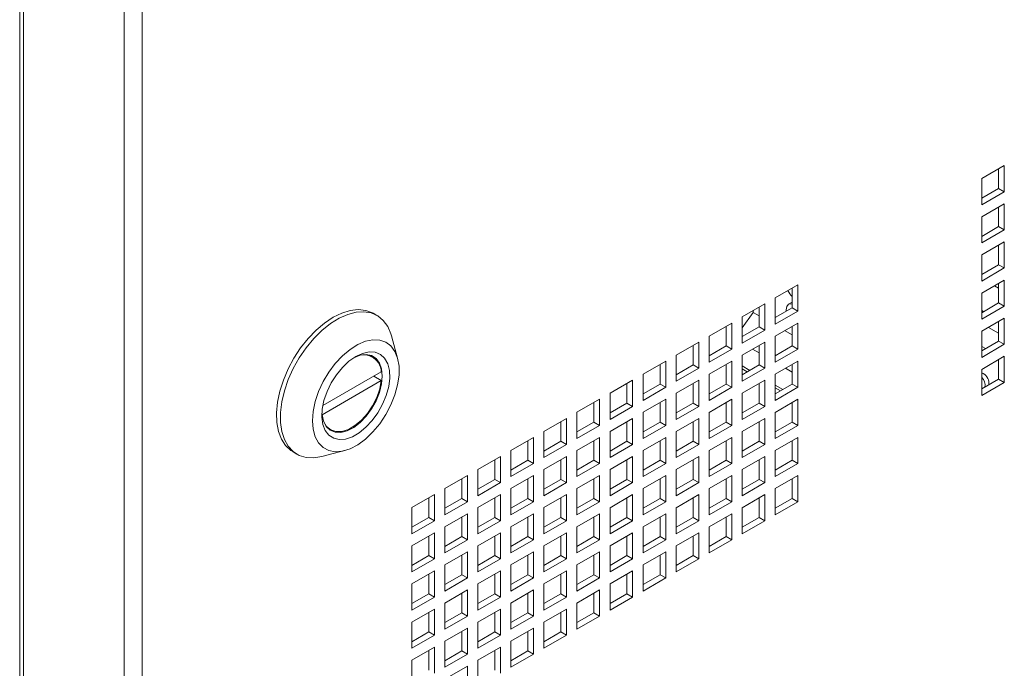
# Paper-space layout 'Sheet4' of a CAD drawing. Units: millimetres. Extents: x 109 to 3744, y 316 to 4882.
# Drawn here: x 2691 to 2875, y 4115 to 4236 of the extents above; entities that cross this region are included whole.
import ezdxf

# ---------------------------------------------------------------- set-up
doc = ezdxf.new("R2010")
doc.units = ezdxf.units.MM

psp = doc.layouts.new('Sheet4')

# ---------------------------------------------------------------- linework, layer by layer
at = {"color": 7, "linetype": 'Continuous', "lineweight": 0}
for p, q in [((2690.87, 4383.14), (2690.87, 3427.37)), ((2691.58, 4383.17), (2691.58, 3425.37)), ((2710.43, 4372.29), (2710.43, 3414.48)), ((2713.85, 4370.31), (2713.85, 3416.46)), ((2871.15, 4206.6), (2875.39, 4209.05)), ((2875.39, 4209.05), (2875.39, 4204.15)), ((2874.33, 4208.43), (2874.33, 4204.76)), ((2871.15, 4201.7), (2871.15, 4206.6)), ((2874.33, 4204.76), (2871.15, 4202.92)), ((2875.39, 4204.15), (2871.15, 4201.7)), ((2874.33, 4204.76), (2875.39, 4204.15)), ((2871.15, 4199.45), (2875.39, 4201.9)), ((2875.39, 4201.9), (2875.39, 4197)), ((2874.33, 4201.29), (2874.33, 4197.61)), ((2871.15, 4194.55), (2871.15, 4199.45)), ((2874.33, 4197.61), (2871.15, 4195.78)), ((2875.39, 4197), (2871.15, 4194.55)), ((2874.33, 4197.61), (2875.39, 4197)), ((2871.15, 4192.31), (2875.39, 4194.76)), ((2875.39, 4194.76), (2875.39, 4189.86)), ((2874.33, 4194.14), (2874.33, 4190.47)), ((2871.15, 4187.41), (2871.15, 4192.31)), ((2874.33, 4190.47), (2871.15, 4188.63)), ((2875.39, 4189.86), (2871.15, 4187.41)), ((2874.33, 4190.47), (2875.39, 4189.86)), ((2871.15, 4185.16), (2875.39, 4187.61)), ((2874.33, 4187), (2874.33, 4183.32)), ((2875.39, 4187.61), (2875.39, 4182.71)), ((2836.68, 4186.7), (2832.43, 4184.25)), ((2835.62, 4182.41), (2835.62, 4186.08)), ((2836.68, 4181.8), (2836.68, 4186.7)), ((2871.15, 4180.26), (2871.15, 4185.16)), ((2874.33, 4186.08), (2873.53, 4186.54)), ((2832.43, 4184.25), (2832.43, 4179.35)), ((2835.62, 4183.44), (2834.97, 4183.07)), ((2874.33, 4183.32), (2871.15, 4181.49)), ((2874.33, 4183.32), (2875.39, 4182.71)), ((2757.82, 4180.97), (2757.11, 4181.37)), ((2830.49, 4183.12), (2826.25, 4180.68)), ((2828.32, 4181.53), (2826.25, 4178.66)), ((2828.32, 4181.87), (2828.32, 4181.53)), ((2829.43, 4180.89), (2828.32, 4181.53)), ((2829.43, 4178.84), (2829.43, 4182.51)), ((2830.49, 4178.23), (2830.49, 4183.12)), ((2832.43, 4180.57), (2835.62, 4182.41)), ((2832.43, 4179.35), (2836.68, 4181.8)), ((2835.62, 4182.41), (2836.68, 4181.8)), ((2875.39, 4182.71), (2871.15, 4180.26)), ((2824.3, 4179.55), (2820.06, 4177.1)), ((2824.3, 4174.65), (2824.3, 4179.55)), ((2826.25, 4180.68), (2826.25, 4175.78)), ((2836.68, 4179.55), (2832.43, 4177.1)), ((2836.68, 4174.65), (2836.68, 4179.55)), ((2871.15, 4178.02), (2875.39, 4180.47)), ((2874.33, 4179.85), (2874.33, 4176.18)), ((2875.39, 4180.47), (2875.39, 4175.57)), ((2823.24, 4175.27), (2823.24, 4178.94)), ((2826.25, 4177), (2829.43, 4178.84)), ((2826.25, 4175.78), (2830.49, 4178.23)), ((2829.43, 4178.84), (2830.49, 4178.23)), ((2835.62, 4177.31), (2834.21, 4178.13)), ((2835.62, 4175.26), (2835.62, 4178.94)), ((2871.15, 4173.12), (2871.15, 4178.02)), ((2761.7, 4172.94), (2760.55, 4177.12)), ((2818.12, 4175.98), (2813.87, 4173.53)), ((2818.12, 4171.08), (2818.12, 4175.98)), ((2820.06, 4177.1), (2820.06, 4172.2)), ((2830.49, 4175.98), (2826.25, 4173.53)), ((2830.49, 4171.08), (2830.49, 4175.98)), ((2832.43, 4177.1), (2832.43, 4172.2)), ((2874.33, 4176.18), (2871.15, 4174.34)), ((2874.33, 4176.18), (2875.39, 4175.57)), ((2817.06, 4171.69), (2817.06, 4175.37)), ((2820.06, 4173.43), (2823.24, 4175.27)), ((2820.06, 4172.2), (2824.3, 4174.65)), ((2823.24, 4175.27), (2824.3, 4174.65)), ((2829.43, 4173.95), (2828.2, 4174.66)), ((2829.43, 4171.69), (2829.43, 4175.37)), ((2832.43, 4173.43), (2835.62, 4175.26)), ((2832.43, 4172.2), (2836.68, 4174.65)), ((2835.62, 4175.26), (2836.68, 4174.65)), ((2875.39, 4175.57), (2871.15, 4173.12)), ((2871.87, 4174.76), (2871.15, 4175.18)), ((2757.03, 4173.22), (2756.47, 4173.55)), ((2811.93, 4172.41), (2807.69, 4169.96)), ((2811.93, 4167.51), (2811.93, 4172.41)), ((2813.87, 4173.53), (2813.87, 4168.63)), ((2824.3, 4172.41), (2820.06, 4169.96)), ((2824.3, 4167.51), (2824.3, 4172.41)), ((2826.25, 4173.53), (2826.25, 4168.63)), ((2836.68, 4172.41), (2832.43, 4169.96)), ((2836.68, 4167.51), (2836.68, 4172.41)), ((2871.15, 4170.87), (2875.39, 4173.32)), ((2874.33, 4172.71), (2874.33, 4169.03)), ((2875.39, 4173.32), (2875.39, 4168.42)), ((2758.62, 4170.4), (2747.67, 4164.08)), ((2810.87, 4168.12), (2810.87, 4171.8)), ((2813.87, 4169.86), (2817.06, 4171.69)), ((2813.87, 4168.63), (2818.12, 4171.08)), ((2817.06, 4171.69), (2818.12, 4171.08)), ((2823.24, 4168.12), (2823.24, 4171.8)), ((2826.25, 4169.86), (2829.43, 4171.69)), ((2826.25, 4168.63), (2830.49, 4171.08)), ((2826.25, 4170.99), (2827.23, 4170.42)), ((2829.43, 4171.69), (2830.49, 4171.08)), ((2835.62, 4170.37), (2834.39, 4171.08)), ((2835.62, 4168.12), (2835.62, 4171.79)), ((2871.15, 4165.97), (2871.15, 4170.87)), ((2747.54, 4162.37), (2758.62, 4168.77)), ((2757.21, 4169.58), (2758.62, 4168.77)), ((2805.74, 4168.84), (2801.5, 4166.39)), ((2805.74, 4163.94), (2805.74, 4168.84)), ((2807.69, 4169.96), (2807.69, 4165.06)), ((2818.12, 4168.84), (2813.87, 4166.39)), ((2818.12, 4163.94), (2818.12, 4168.84)), ((2820.06, 4169.96), (2820.06, 4165.06)), ((2830.49, 4168.84), (2826.25, 4166.39)), ((2830.49, 4163.94), (2830.49, 4168.84)), ((2832.43, 4169.96), (2832.43, 4165.06)), ((2871.45, 4170.1), (2871.15, 4170.22)), ((2874.33, 4169.03), (2871.15, 4167.2)), ((2875.39, 4168.42), (2871.15, 4165.97)), ((2874.33, 4169.03), (2875.39, 4168.42)), ((2804.68, 4164.55), (2804.68, 4168.23)), ((2807.69, 4166.29), (2810.87, 4168.12)), ((2807.69, 4165.06), (2811.93, 4167.51)), ((2810.87, 4168.12), (2811.93, 4167.51)), ((2817.06, 4164.55), (2817.06, 4168.22)), ((2820.06, 4166.28), (2823.24, 4168.12)), ((2820.06, 4165.06), (2824.3, 4167.51)), ((2823.24, 4168.12), (2824.3, 4167.51)), ((2829.43, 4164.55), (2829.43, 4168.22)), ((2832.43, 4166.28), (2835.62, 4168.12)), ((2832.43, 4165.06), (2836.68, 4167.51)), ((2832.43, 4167.42), (2833.42, 4166.85)), ((2835.62, 4168.12), (2836.68, 4167.51)), ((2799.55, 4165.27), (2795.31, 4162.82)), ((2799.55, 4160.37), (2799.55, 4165.27)), ((2801.5, 4166.39), (2801.5, 4161.49)), ((2811.93, 4165.26), (2807.69, 4162.82)), ((2811.93, 4160.37), (2811.93, 4165.26)), ((2813.87, 4166.39), (2813.87, 4161.49)), ((2824.3, 4165.26), (2820.06, 4162.81)), ((2824.3, 4160.36), (2824.3, 4165.26)), ((2826.25, 4166.39), (2826.25, 4161.49)), ((2836.68, 4165.26), (2832.43, 4162.81)), ((2836.68, 4160.36), (2836.68, 4165.26)), ((2798.49, 4160.98), (2798.49, 4164.65)), ((2801.5, 4162.71), (2804.68, 4164.55)), ((2801.5, 4161.49), (2805.74, 4163.94)), ((2804.68, 4164.55), (2805.74, 4163.94)), ((2810.87, 4160.98), (2810.87, 4164.65)), ((2813.87, 4162.71), (2817.06, 4164.55)), ((2813.87, 4161.49), (2818.12, 4163.94)), ((2817.06, 4164.55), (2818.12, 4163.94)), ((2823.24, 4160.98), (2823.24, 4164.65)), ((2826.25, 4162.71), (2829.43, 4164.55)), ((2826.25, 4161.49), (2830.49, 4163.94)), ((2829.43, 4164.55), (2830.49, 4163.94)), ((2835.62, 4160.98), (2835.62, 4164.65)), ((2747.54, 4162.37), (2747.53, 4162.37)), ((2793.37, 4161.69), (2789.12, 4159.24)), ((2792.31, 4157.41), (2792.31, 4161.08)), ((2793.37, 4156.79), (2793.37, 4161.69)), ((2795.31, 4162.82), (2795.31, 4157.92)), ((2805.74, 4161.69), (2801.5, 4159.24)), ((2804.68, 4157.41), (2804.68, 4161.08)), ((2805.74, 4156.79), (2805.74, 4161.69)), ((2807.69, 4162.82), (2807.69, 4157.92)), ((2818.12, 4161.69), (2813.87, 4159.24)), ((2817.06, 4157.4), (2817.06, 4161.08)), ((2818.12, 4156.79), (2818.12, 4161.69)), ((2820.06, 4162.81), (2820.06, 4157.91)), ((2830.49, 4161.69), (2826.25, 4159.24)), ((2829.43, 4157.4), (2829.43, 4161.08)), ((2830.49, 4156.79), (2830.49, 4161.69)), ((2832.43, 4162.81), (2832.43, 4157.91)), ((2748.57, 4159.86), (2749.13, 4159.54)), ((2789.12, 4159.24), (2789.12, 4154.35)), ((2795.31, 4159.14), (2798.49, 4160.98)), ((2795.31, 4157.92), (2799.55, 4160.37)), ((2798.49, 4160.98), (2799.55, 4160.37)), ((2801.5, 4159.24), (2801.5, 4154.34)), ((2807.69, 4159.14), (2810.87, 4160.98)), ((2807.69, 4157.92), (2811.93, 4160.37)), ((2810.87, 4160.98), (2811.93, 4160.37)), ((2813.87, 4159.24), (2813.87, 4154.34)), ((2820.06, 4159.14), (2823.24, 4160.98)), ((2820.06, 4157.91), (2824.3, 4160.36)), ((2823.24, 4160.98), (2824.3, 4160.36)), ((2826.25, 4159.24), (2826.25, 4154.34)), ((2832.43, 4159.14), (2835.62, 4160.98)), ((2832.43, 4157.91), (2836.68, 4160.36)), ((2835.62, 4160.98), (2836.68, 4160.36)), ((2787.18, 4158.12), (2782.94, 4155.67)), ((2786.12, 4153.84), (2786.12, 4157.51)), ((2787.18, 4153.22), (2787.18, 4158.12)), ((2789.12, 4155.57), (2792.31, 4157.41)), ((2792.31, 4157.41), (2793.37, 4156.79)), ((2799.55, 4158.12), (2795.31, 4155.67)), ((2798.49, 4153.83), (2798.49, 4157.51)), ((2799.55, 4153.22), (2799.55, 4158.12)), ((2801.5, 4155.57), (2804.68, 4157.41)), ((2804.68, 4157.41), (2805.74, 4156.79)), ((2811.93, 4158.12), (2807.69, 4155.67)), ((2810.87, 4153.83), (2810.87, 4157.51)), ((2811.93, 4153.22), (2811.93, 4158.12)), ((2813.87, 4155.57), (2817.06, 4157.4)), ((2817.06, 4157.4), (2818.12, 4156.79)), ((2824.3, 4158.12), (2820.06, 4155.67)), ((2823.24, 4153.83), (2823.24, 4157.51)), ((2824.3, 4153.22), (2824.3, 4158.12)), ((2826.25, 4155.57), (2829.43, 4157.4)), ((2829.43, 4157.4), (2830.49, 4156.79)), ((2836.68, 4158.12), (2832.43, 4155.67)), ((2835.62, 4153.83), (2835.62, 4157.51)), ((2836.68, 4153.22), (2836.68, 4158.12)), ((2747.52, 4154.54), (2751.71, 4155.64)), ((2782.94, 4155.67), (2782.94, 4150.77)), ((2789.12, 4154.35), (2793.37, 4156.79)), ((2795.31, 4155.67), (2795.31, 4150.77)), ((2801.5, 4154.34), (2805.74, 4156.79)), ((2807.69, 4155.67), (2807.69, 4150.77)), ((2813.87, 4154.34), (2818.12, 4156.79)), ((2820.06, 4155.67), (2820.06, 4150.77)), ((2826.25, 4154.34), (2830.49, 4156.79)), ((2832.43, 4155.67), (2832.43, 4150.77)), ((2742.12, 4155.39), (2742.82, 4154.98)), ((2780.99, 4154.55), (2776.75, 4152.1)), ((2779.93, 4150.26), (2779.93, 4153.94)), ((2780.99, 4149.65), (2780.99, 4154.55)), ((2782.94, 4152), (2786.12, 4153.84)), ((2786.12, 4153.84), (2787.18, 4153.22)), ((2793.37, 4154.55), (2789.12, 4152.1)), ((2792.31, 4150.26), (2792.31, 4153.94)), ((2793.37, 4149.65), (2793.37, 4154.55)), ((2795.31, 4152), (2798.49, 4153.83)), ((2798.49, 4153.83), (2799.55, 4153.22)), ((2805.74, 4154.55), (2801.5, 4152.1)), ((2804.68, 4150.26), (2804.68, 4153.94)), ((2805.74, 4149.65), (2805.74, 4154.55)), ((2807.69, 4152), (2810.87, 4153.83)), ((2810.87, 4153.83), (2811.93, 4153.22)), ((2818.12, 4154.55), (2813.87, 4152.1)), ((2817.06, 4150.26), (2817.06, 4153.93)), ((2818.12, 4149.65), (2818.12, 4154.55)), ((2820.06, 4151.99), (2823.24, 4153.83)), ((2823.24, 4153.83), (2824.3, 4153.22)), ((2830.49, 4154.55), (2826.25, 4152.1)), ((2829.43, 4150.26), (2829.43, 4153.93)), ((2830.49, 4149.65), (2830.49, 4154.55)), ((2832.43, 4151.99), (2835.62, 4153.83)), ((2835.62, 4153.83), (2836.68, 4153.22)), ((2776.75, 4152.1), (2776.75, 4147.2)), ((2782.94, 4150.77), (2787.18, 4153.22)), ((2789.12, 4152.1), (2789.12, 4147.2)), ((2795.31, 4150.77), (2799.55, 4153.22)), ((2801.5, 4152.1), (2801.5, 4147.2)), ((2807.69, 4150.77), (2811.93, 4153.22)), ((2813.87, 4152.1), (2813.87, 4147.2)), ((2820.06, 4150.77), (2824.3, 4153.22)), ((2826.25, 4152.1), (2826.25, 4147.2)), ((2832.43, 4150.77), (2836.68, 4153.22)), ((2774.81, 4150.98), (2770.56, 4148.53)), ((2773.74, 4146.69), (2773.74, 4150.37)), ((2774.81, 4146.08), (2774.81, 4150.98)), ((2776.75, 4148.43), (2779.93, 4150.26)), ((2779.93, 4150.26), (2780.99, 4149.65)), ((2787.18, 4150.98), (2782.94, 4148.53)), ((2786.12, 4146.69), (2786.12, 4150.36)), ((2787.18, 4146.08), (2787.18, 4150.98)), ((2789.12, 4148.43), (2792.31, 4150.26)), ((2792.31, 4150.26), (2793.37, 4149.65)), ((2799.55, 4150.98), (2795.31, 4148.53)), ((2798.49, 4146.69), (2798.49, 4150.36)), ((2799.55, 4146.08), (2799.55, 4150.98)), ((2801.5, 4148.42), (2804.68, 4150.26)), ((2804.68, 4150.26), (2805.74, 4149.65)), ((2811.93, 4150.97), (2807.69, 4148.53)), ((2810.87, 4146.69), (2810.87, 4150.36)), ((2811.93, 4146.08), (2811.93, 4150.97)), ((2813.87, 4148.42), (2817.06, 4150.26)), ((2817.06, 4150.26), (2818.12, 4149.65)), ((2824.3, 4150.97), (2820.06, 4148.52)), ((2823.24, 4146.69), (2823.24, 4150.36)), ((2824.3, 4146.07), (2824.3, 4150.97)), ((2826.25, 4148.42), (2829.43, 4150.26)), ((2829.43, 4150.26), (2830.49, 4149.65)), ((2836.68, 4150.97), (2832.43, 4148.52)), ((2835.62, 4146.69), (2835.62, 4150.36)), ((2836.68, 4146.07), (2836.68, 4150.97)), ((2770.56, 4148.53), (2770.56, 4143.63)), ((2776.75, 4147.2), (2780.99, 4149.65)), ((2782.94, 4148.53), (2782.94, 4143.63)), ((2789.12, 4147.2), (2793.37, 4149.65)), ((2795.31, 4148.53), (2795.31, 4143.63)), ((2801.5, 4147.2), (2805.74, 4149.65)), ((2807.69, 4148.53), (2807.69, 4143.63)), ((2813.87, 4147.2), (2818.12, 4149.65)), ((2820.06, 4148.52), (2820.06, 4143.63)), ((2826.25, 4147.2), (2830.49, 4149.65)), ((2832.43, 4148.52), (2832.43, 4143.62)), ((2768.62, 4147.41), (2764.38, 4144.96)), ((2767.56, 4143.12), (2767.56, 4146.79)), ((2768.62, 4142.51), (2768.62, 4147.41)), ((2770.56, 4144.85), (2773.74, 4146.69)), ((2773.74, 4146.69), (2774.81, 4146.08)), ((2780.99, 4147.41), (2776.75, 4144.96)), ((2779.93, 4143.12), (2779.93, 4146.79)), ((2780.99, 4142.51), (2780.99, 4147.41)), ((2782.94, 4144.85), (2786.12, 4146.69)), ((2786.12, 4146.69), (2787.18, 4146.08)), ((2793.37, 4147.4), (2789.12, 4144.96)), ((2792.31, 4143.12), (2792.31, 4146.79)), ((2793.37, 4142.51), (2793.37, 4147.4)), ((2795.31, 4144.85), (2798.49, 4146.69)), ((2798.49, 4146.69), (2799.55, 4146.08)), ((2805.74, 4147.4), (2801.5, 4144.95)), ((2804.68, 4143.12), (2804.68, 4146.79)), ((2805.74, 4142.5), (2805.74, 4147.4)), ((2807.69, 4144.85), (2810.87, 4146.69)), ((2810.87, 4146.69), (2811.93, 4146.08)), ((2818.12, 4147.4), (2813.87, 4144.95)), ((2817.06, 4143.12), (2817.06, 4146.79)), ((2818.12, 4142.5), (2818.12, 4147.4)), ((2820.06, 4144.85), (2823.24, 4146.69)), ((2823.24, 4146.69), (2824.3, 4146.07)), ((2830.49, 4147.4), (2826.25, 4144.95)), ((2829.43, 4143.11), (2829.43, 4146.79)), ((2830.49, 4142.5), (2830.49, 4147.4)), ((2832.43, 4144.85), (2835.62, 4146.69)), ((2835.62, 4146.69), (2836.68, 4146.07)), ((2764.38, 4144.96), (2764.38, 4140.06)), ((2770.56, 4143.63), (2774.81, 4146.08)), ((2776.75, 4144.96), (2776.75, 4140.06)), ((2782.94, 4143.63), (2787.18, 4146.08)), ((2789.12, 4144.96), (2789.12, 4140.06)), ((2795.31, 4143.63), (2799.55, 4146.08)), ((2801.5, 4144.95), (2801.5, 4140.05)), ((2807.69, 4143.63), (2811.93, 4146.08)), ((2813.87, 4144.95), (2813.87, 4140.05)), ((2820.06, 4143.63), (2824.3, 4146.07)), ((2826.25, 4144.95), (2826.25, 4140.05)), ((2832.43, 4143.62), (2836.68, 4146.07)), ((2764.38, 4141.28), (2767.56, 4143.12)), ((2767.56, 4143.12), (2768.62, 4142.51)), ((2774.81, 4143.83), (2770.56, 4141.38)), ((2773.74, 4139.55), (2773.74, 4143.22)), ((2774.81, 4138.93), (2774.81, 4143.83)), ((2776.75, 4141.28), (2779.93, 4143.12)), ((2779.93, 4143.12), (2780.99, 4142.51)), ((2787.18, 4143.83), (2782.94, 4141.38)), ((2786.12, 4139.55), (2786.12, 4143.22)), ((2787.18, 4138.93), (2787.18, 4143.83)), ((2789.12, 4141.28), (2792.31, 4143.12)), ((2792.31, 4143.12), (2793.37, 4142.51)), ((2799.55, 4143.83), (2795.31, 4141.38)), ((2798.49, 4139.54), (2798.49, 4143.22)), ((2799.55, 4138.93), (2799.55, 4143.83)), ((2801.5, 4141.28), (2804.68, 4143.12)), ((2804.68, 4143.12), (2805.74, 4142.5)), ((2811.93, 4143.83), (2807.69, 4141.38)), ((2810.87, 4139.54), (2810.87, 4143.22)), ((2811.93, 4138.93), (2811.93, 4143.83)), ((2813.87, 4141.28), (2817.06, 4143.12)), ((2817.06, 4143.12), (2818.12, 4142.5)), ((2824.3, 4143.83), (2820.06, 4141.38)), ((2823.24, 4139.54), (2823.24, 4143.22)), ((2824.3, 4138.93), (2824.3, 4143.83)), ((2826.25, 4141.28), (2829.43, 4143.11)), ((2829.43, 4143.11), (2830.49, 4142.5)), ((2764.38, 4140.06), (2768.62, 4142.51)), ((2770.56, 4141.38), (2770.56, 4136.49)), ((2776.75, 4140.06), (2780.99, 4142.51)), ((2782.94, 4141.38), (2782.94, 4136.48)), ((2789.12, 4140.06), (2793.37, 4142.51)), ((2795.31, 4141.38), (2795.31, 4136.48)), ((2801.5, 4140.05), (2805.74, 4142.5)), ((2807.69, 4141.38), (2807.69, 4136.48)), ((2813.87, 4140.05), (2818.12, 4142.5)), ((2820.06, 4141.38), (2820.06, 4136.48)), ((2826.25, 4140.05), (2830.49, 4142.5)), ((2768.62, 4140.26), (2764.38, 4137.81)), ((2767.56, 4135.97), (2767.56, 4139.65)), ((2768.62, 4135.36), (2768.62, 4140.26)), ((2770.56, 4137.71), (2773.74, 4139.55)), ((2770.56, 4136.49), (2774.81, 4138.93)), ((2773.74, 4139.55), (2774.81, 4138.93)), ((2780.99, 4140.26), (2776.75, 4137.81)), ((2779.93, 4135.97), (2779.93, 4139.65)), ((2780.99, 4135.36), (2780.99, 4140.26)), ((2782.94, 4137.71), (2786.12, 4139.55)), ((2782.94, 4136.48), (2787.18, 4138.93)), ((2786.12, 4139.55), (2787.18, 4138.93)), ((2793.37, 4140.26), (2789.12, 4137.81)), ((2792.31, 4135.97), (2792.31, 4139.65)), ((2793.37, 4135.36), (2793.37, 4140.26)), ((2795.31, 4137.71), (2798.49, 4139.54)), ((2795.31, 4136.48), (2799.55, 4138.93)), ((2798.49, 4139.54), (2799.55, 4138.93)), ((2805.74, 4140.26), (2801.5, 4137.81)), ((2804.68, 4135.97), (2804.68, 4139.65)), ((2805.74, 4135.36), (2805.74, 4140.26)), ((2807.69, 4137.71), (2810.87, 4139.54)), ((2807.69, 4136.48), (2811.93, 4138.93)), ((2810.87, 4139.54), (2811.93, 4138.93)), ((2818.12, 4140.26), (2813.87, 4137.81)), ((2817.06, 4135.97), (2817.06, 4139.64)), ((2818.12, 4135.36), (2818.12, 4140.26)), ((2820.06, 4137.71), (2823.24, 4139.54)), ((2820.06, 4136.48), (2824.3, 4138.93)), ((2823.24, 4139.54), (2824.3, 4138.93)), ((2764.38, 4137.81), (2764.38, 4132.91)), ((2776.75, 4137.81), (2776.75, 4132.91)), ((2789.12, 4137.81), (2789.12, 4132.91)), ((2801.5, 4137.81), (2801.5, 4132.91)), ((2813.87, 4137.81), (2813.87, 4132.91)), ((2764.38, 4134.14), (2767.56, 4135.97)), ((2764.38, 4132.91), (2768.62, 4135.36)), ((2767.56, 4135.97), (2768.62, 4135.36)), ((2774.81, 4136.69), (2770.56, 4134.24)), ((2773.74, 4132.4), (2773.74, 4136.08)), ((2774.81, 4131.79), (2774.81, 4136.69)), ((2776.75, 4134.14), (2779.93, 4135.97)), ((2776.75, 4132.91), (2780.99, 4135.36)), ((2779.93, 4135.97), (2780.99, 4135.36)), ((2787.18, 4136.69), (2782.94, 4134.24)), ((2786.12, 4132.4), (2786.12, 4136.08)), ((2787.18, 4131.79), (2787.18, 4136.69)), ((2789.12, 4134.14), (2792.31, 4135.97)), ((2789.12, 4132.91), (2793.37, 4135.36)), ((2792.31, 4135.97), (2793.37, 4135.36)), ((2799.55, 4136.69), (2795.31, 4134.24)), ((2798.49, 4132.4), (2798.49, 4136.07)), ((2799.55, 4131.79), (2799.55, 4136.69)), ((2801.5, 4134.13), (2804.68, 4135.97)), ((2801.5, 4132.91), (2805.74, 4135.36)), ((2804.68, 4135.97), (2805.74, 4135.36)), ((2811.93, 4136.69), (2807.69, 4134.24)), ((2810.87, 4132.4), (2810.87, 4136.07)), ((2811.93, 4131.79), (2811.93, 4136.69)), ((2813.87, 4134.13), (2817.06, 4135.97)), ((2813.87, 4132.91), (2818.12, 4135.36)), ((2817.06, 4135.97), (2818.12, 4135.36)), ((2770.56, 4134.24), (2770.56, 4129.34)), ((2782.94, 4134.24), (2782.94, 4129.34)), ((2795.31, 4134.24), (2795.31, 4129.34)), ((2807.69, 4134.24), (2807.69, 4129.34)), ((2768.62, 4133.12), (2764.38, 4130.67)), ((2767.56, 4128.83), (2767.56, 4132.5)), ((2768.62, 4128.22), (2768.62, 4133.12)), ((2770.56, 4130.57), (2773.74, 4132.4)), ((2770.56, 4129.34), (2774.81, 4131.79)), ((2773.74, 4132.4), (2774.81, 4131.79)), ((2780.99, 4133.12), (2776.75, 4130.67)), ((2779.93, 4128.83), (2779.93, 4132.5)), ((2780.99, 4128.22), (2780.99, 4133.12)), ((2782.94, 4130.56), (2786.12, 4132.4)), ((2782.94, 4129.34), (2787.18, 4131.79)), ((2786.12, 4132.4), (2787.18, 4131.79)), ((2793.37, 4133.11), (2789.12, 4130.67)), ((2792.31, 4128.83), (2792.31, 4132.5)), ((2793.37, 4128.22), (2793.37, 4133.11)), ((2795.31, 4130.56), (2798.49, 4132.4)), ((2795.31, 4129.34), (2799.55, 4131.79)), ((2798.49, 4132.4), (2799.55, 4131.79)), ((2805.74, 4133.11), (2801.5, 4130.66)), ((2804.68, 4128.83), (2804.68, 4132.5)), ((2805.74, 4128.21), (2805.74, 4133.11)), ((2807.69, 4130.56), (2810.87, 4132.4)), ((2807.69, 4129.34), (2811.93, 4131.79)), ((2810.87, 4132.4), (2811.93, 4131.79)), ((2764.38, 4130.67), (2764.38, 4125.77)), ((2776.75, 4130.67), (2776.75, 4125.77)), ((2789.12, 4130.67), (2789.12, 4125.77)), ((2801.5, 4130.66), (2801.5, 4125.77)), ((2764.38, 4126.99), (2767.56, 4128.83)), ((2764.38, 4125.77), (2768.62, 4128.22)), ((2767.56, 4128.83), (2768.62, 4128.22)), ((2774.81, 4129.54), (2770.56, 4127.09)), ((2773.74, 4125.26), (2773.74, 4128.93)), ((2774.81, 4124.64), (2774.81, 4129.54)), ((2776.75, 4126.99), (2779.93, 4128.83)), ((2776.75, 4125.77), (2780.99, 4128.22)), ((2779.93, 4128.83), (2780.99, 4128.22)), ((2787.18, 4129.54), (2782.94, 4127.09)), ((2786.12, 4125.26), (2786.12, 4128.93)), ((2787.18, 4124.64), (2787.18, 4129.54)), ((2789.12, 4126.99), (2792.31, 4128.83)), ((2789.12, 4125.77), (2793.37, 4128.22)), ((2792.31, 4128.83), (2793.37, 4128.22)), ((2799.55, 4129.54), (2795.31, 4127.09)), ((2798.49, 4125.25), (2798.49, 4128.93)), ((2799.55, 4124.64), (2799.55, 4129.54)), ((2801.5, 4126.99), (2804.68, 4128.83)), ((2801.5, 4125.77), (2805.74, 4128.21)), ((2804.68, 4128.83), (2805.74, 4128.21)), ((2770.56, 4127.09), (2770.56, 4122.2)), ((2782.94, 4127.09), (2782.94, 4122.19)), ((2795.31, 4127.09), (2795.31, 4122.19)), ((2768.62, 4125.97), (2764.38, 4123.52)), ((2767.56, 4121.69), (2767.56, 4125.36)), ((2768.62, 4121.07), (2768.62, 4125.97)), ((2770.56, 4123.42), (2773.74, 4125.26)), ((2770.56, 4122.2), (2774.81, 4124.64)), ((2773.74, 4125.26), (2774.81, 4124.64)), ((2780.99, 4125.97), (2776.75, 4123.52)), ((2779.93, 4121.68), (2779.93, 4125.36)), ((2780.99, 4121.07), (2780.99, 4125.97)), ((2782.94, 4123.42), (2786.12, 4125.26)), ((2782.94, 4122.19), (2787.18, 4124.64)), ((2786.12, 4125.26), (2787.18, 4124.64)), ((2793.37, 4125.97), (2789.12, 4123.52)), ((2792.31, 4121.68), (2792.31, 4125.36)), ((2793.37, 4121.07), (2793.37, 4125.97)), ((2795.31, 4123.42), (2798.49, 4125.25)), ((2795.31, 4122.19), (2799.55, 4124.64)), ((2798.49, 4125.25), (2799.55, 4124.64)), ((2764.38, 4123.52), (2764.38, 4118.62)), ((2774.81, 4122.4), (2770.56, 4119.95)), ((2774.81, 4117.5), (2774.81, 4122.4)), ((2776.75, 4123.52), (2776.75, 4118.62)), ((2787.18, 4122.4), (2782.94, 4119.95)), ((2787.18, 4117.5), (2787.18, 4122.4)), ((2789.12, 4123.52), (2789.12, 4118.62)), ((2764.38, 4119.85), (2767.56, 4121.69)), ((2764.38, 4118.62), (2768.62, 4121.07)), ((2767.56, 4121.69), (2768.62, 4121.07)), ((2773.74, 4118.11), (2773.74, 4121.79)), ((2776.75, 4119.85), (2779.93, 4121.68)), ((2776.75, 4118.62), (2780.99, 4121.07)), ((2779.93, 4121.68), (2780.99, 4121.07)), ((2786.12, 4118.11), (2786.12, 4121.79)), ((2789.12, 4119.85), (2792.31, 4121.68)), ((2789.12, 4118.62), (2793.37, 4121.07)), ((2792.31, 4121.68), (2793.37, 4121.07)), ((2768.62, 4118.83), (2764.38, 4116.38)), ((2768.62, 4113.93), (2768.62, 4118.83)), ((2770.56, 4119.95), (2770.56, 4115.05)), ((2780.99, 4118.83), (2776.75, 4116.38)), ((2780.99, 4113.93), (2780.99, 4118.83)), ((2782.94, 4119.95), (2782.94, 4115.05)), ((2767.56, 4114.54), (2767.56, 4118.22)), ((2770.56, 4116.28), (2773.74, 4118.11)), ((2770.56, 4115.05), (2774.81, 4117.5)), ((2773.74, 4118.11), (2774.81, 4117.5)), ((2779.93, 4114.54), (2779.93, 4118.21)), ((2782.94, 4116.27), (2786.12, 4118.11)), ((2782.94, 4115.05), (2787.18, 4117.5)), ((2786.12, 4118.11), (2787.18, 4117.5)), ((2764.38, 4116.38), (2764.38, 4111.48)), ((2774.81, 4115.25), (2770.56, 4112.81)), ((2774.81, 4110.36), (2774.81, 4115.25)), ((2776.75, 4116.38), (2776.75, 4111.48))]:
    psp.add_line(p, q, dxfattribs=at)
at = {"color": 8, "linetype": 'Continuous', "lineweight": 0}
for p, q in [((2871.15, 4181.91), (2871.52, 4181.7)), ((2874.33, 4177.62), (2872.4, 4178.74)), ((2826.25, 4171.5), (2827.67, 4170.68)), ((2832.43, 4167.92), (2833.86, 4167.1))]:
    psp.add_line(p, q, dxfattribs=at)
at = {"color": 7, "linetype": 'Continuous', "lineweight": 0, "flags": 128}
for points in [[(2760.55, 4177.12), (2760.43, 4177.51), (2759.83, 4178.9), (2759, 4180.03), (2757.96, 4180.88), (2756.75, 4181.43), (2755.39, 4181.66), (2753.91, 4181.57), (2752.34, 4181.16), (2750.73, 4180.45), (2749.11, 4179.44), (2747.51, 4178.16), (2745.98, 4176.65), (2744.56, 4174.93), (2743.27, 4173.05), (2742.14, 4171.04), (2741.2, 4168.97), (2740.48, 4166.87), (2739.99, 4164.8), (2739.75, 4162.81), (2739.75, 4160.93), (2739.99, 4159.22), (2740.48, 4157.72), (2741.2, 4156.45), (2742.14, 4155.46), (2743.27, 4154.76), (2744.56, 4154.37), (2745.98, 4154.29), (2747.51, 4154.54), (2747.52, 4154.54)], [(2757.11, 4181.37), (2756.97, 4181.45), (2755.72, 4181.92), (2754.32, 4182.08), (2752.82, 4181.91), (2751.23, 4181.42), (2749.61, 4180.63)], [(2835.62, 4183.15), (2835.49, 4183.17), (2834.97, 4183.07), (2834.62, 4182.67), (2834.5, 4182.04), (2834.52, 4181.78)], [(2749.61, 4180.63), (2748, 4179.55), (2746.41, 4178.21), (2744.91, 4176.64), (2743.51, 4174.88), (2742.26, 4172.96), (2741.18, 4170.94), (2740.3, 4168.86), (2739.63, 4166.76), (2739.2, 4164.7), (2739.02, 4162.73), (2739.08, 4160.9), (2739.39, 4159.23), (2739.94, 4157.79), (2740.71, 4156.59), (2741.7, 4155.66), (2742.12, 4155.39)], [(2745.73, 4161.24), (2745.86, 4162.99), (2746.24, 4164.84), (2746.88, 4166.72), (2747.73, 4168.58), (2748.79, 4170.35), (2750, 4171.98), (2751.34, 4173.41), (2752.77, 4174.61), (2754.22, 4175.53), (2755.67, 4176.13), (2757.05, 4176.41), (2758.34, 4176.36), (2759.48, 4175.97), (2760.44, 4175.25), (2761.18, 4174.24), (2761.7, 4172.96), (2761.96, 4171.45), (2761.96, 4169.77), (2761.7, 4167.96), (2761.18, 4166.09), (2760.44, 4164.21), (2759.48, 4162.39), (2758.34, 4160.68), (2757.05, 4159.14), (2755.67, 4157.82), (2754.22, 4156.76), (2752.77, 4156), (2751.34, 4155.55), (2750, 4155.44), (2748.79, 4155.67), (2747.73, 4156.22), (2746.88, 4157.09), (2746.24, 4158.24), (2745.86, 4159.64), (2745.73, 4161.24)], [(2753.86, 4173.28), (2755.14, 4173.87), (2756.37, 4174.14), (2757.49, 4174.06), (2758.47, 4173.66), (2759.26, 4172.94), (2759.83, 4171.93), (2760.15, 4170.68), (2760.21, 4169.23), (2760.02, 4167.65), (2759.57, 4166), (2758.89, 4164.34), (2758, 4162.75), (2756.95, 4161.29), (2755.76, 4160.02), (2754.5, 4158.99), (2753.21, 4158.25), (2751.95, 4157.82), (2750.77, 4157.73), (2749.71, 4157.97), (2748.83, 4158.53), (2748.14, 4159.4), (2747.7, 4160.54), (2747.5, 4161.89), (2747.57, 4163.42), (2747.89, 4165.04), (2748.46, 4166.7), (2749.24, 4168.33), (2750.22, 4169.87), (2751.35, 4171.24), (2752.58, 4172.39), (2753.86, 4173.28)], [(2753.49, 4173.06), (2754.66, 4173.51), (2755.8, 4173.64), (2756.81, 4173.44), (2757.65, 4172.9), (2758.28, 4172.05), (2758.68, 4170.94), (2758.81, 4169.61)], [(2758.81, 4169.61), (2758.68, 4168.13), (2758.28, 4166.56), (2757.65, 4164.99), (2756.81, 4163.48), (2755.8, 4162.1), (2754.66, 4160.92), (2753.46, 4160), (2752.24, 4159.37), (2751.06, 4159.07), (2749.98, 4159.1), (2749.04, 4159.48), (2748.3, 4160.18), (2747.79, 4161.16), (2747.53, 4162.39), (2747.5, 4162.69)], [(2758.62, 4168.77), (2758.33, 4167.21), (2757.78, 4165.61), (2757, 4164.05), (2756.02, 4162.6), (2754.91, 4161.34), (2753.7, 4160.33), (2752.46, 4159.61), (2751.25, 4159.23), (2750.13, 4159.2), (2749.16, 4159.52), (2748.38, 4160.18), (2747.83, 4161.15), (2747.54, 4162.37)]]:
    psp.add_lwpolyline(points, dxfattribs=at)
at = {"color": 7, "linetype": 'Continuous', "lineweight": 0}
for centre, radius, start, end in [((2838.17, 4187.21), 3.69, 205.3579, 226.2985), ((2755.31, 4170.29), 3.32, 1.9616, 123.948), ((2869.71, 4167.86), 2.08, 351.3957, 46.1739), ((2870.36, 4168.26), 2.14, 351.8657, 59.2262)]:
    psp.add_arc(centre, radius, start, end, dxfattribs=at)

doc.saveas('drawing.dxf')
